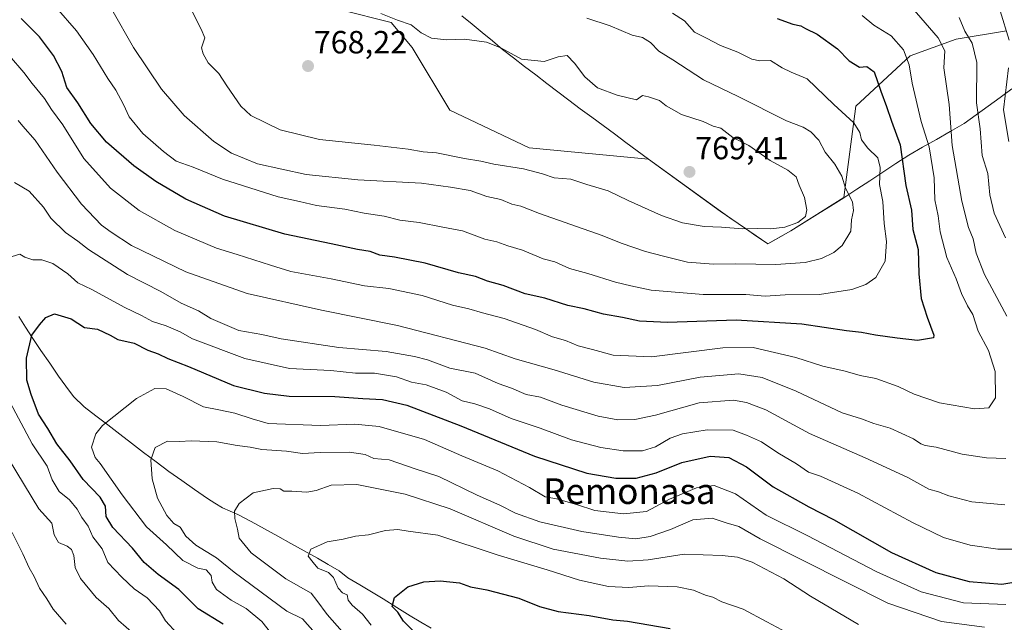
# Model space of a CAD drawing. Units: metres. Extents: x 648282 to 651743, y 4734652 to 4737040.
# Drawn here: x 650150 to 650457, y 4735158 to 4735346 of the extents above; entities that cross this region are included whole.
import ezdxf
from ezdxf.enums import TextEntityAlignment as Align

# ---------------------------------------------------------------- set-up
doc = ezdxf.new("R2010")
doc.units = ezdxf.units.M
doc.header["$MEASUREMENT"] = 0
for name, color, linetype, lineweight in [('Arbolado forestal CxS', 92, 'Continuous', 0), ('Carátula', 7, 'Continuous', 5), ('Corriente natural lineal', 142, 'Continuous', 13), ('Curva de nivel maestra', 36, 'Continuous', 30), ('Curva de nivel normal', 36, 'Continuous', 0), ('Entidad de ámbito territorial', 19, 'Continuous', 0), ('Entidad de ámbito territorial CxS', 92, 'Continuous', 0), ('Municipio', 9, 'Continuous', 13), ('Municipio CxS', 142, 'Continuous', 0), ('Punto de cota en terreno', 7, 'Continuous', 0), ('Rótulo de punto de cota en terreno', 19, 'Continuous', 0), ('Texto cartográfico', 19, 'Continuous', 0)]:
    doc.layers.add(name, color=color, linetype=linetype, lineweight=lineweight)
doc.styles.add('Arial', font='txt', dxfattribs={"height": 0.2})

# ---------------------------------------------------------------- blocks, each defined once
blk = doc.blocks.new('*U165')
at = {"layer": 'Curva de nivel normal', "color": 36, "linetype": 'Continuous', "lineweight": 0}
for points in [[(650199.29, 4735154.87, 730), (650195.58, 4735158.82, 730), (650193.68, 4735162, 730), (650189.86, 4735166.05, 730), (650185.85, 4735168.83, 730), (650181.94, 4735172.5, 730), (650177.59, 4735177, 730), (650175.9, 4735181.28, 730), (650172.92, 4735185.03, 730), (650171.48, 4735188.43, 730), (650169.5, 4735191.08, 730), (650168.06, 4735193.67, 730), (650165.7, 4735196.55, 730), (650162.41, 4735199.18, 730), (650160.29, 4735202.88, 730), (650158.74, 4735207.12, 730), (650154.02, 4735214.12, 730), (650146.36, 4735228.49, 730)], [(650147.8, 4735272.53, 730), (650150.18, 4735273.26, 730), (650151.75, 4735272.28, 730), (650154.26, 4735271.48, 730), (650157, 4735271.45, 730), (650160.46, 4735270.35, 730), (650165.1, 4735267.16, 730), (650168.25, 4735264.34, 730), (650172.59, 4735262.25, 730), (650182.71, 4735256.71, 730), (650188.12, 4735254.06, 730), (650191.5, 4735252.2, 730), (650195.8, 4735250.88, 730), (650200.15, 4735248.99, 730), (650204.05, 4735246.81, 730), (650220.32, 4735240.73, 730), (650234.22, 4735237.57, 730), (650247.17, 4735236.92, 730), (650254.81, 4735236.16, 730), (650260.75, 4735236.15, 730), (650267.62, 4735235, 730), (650272.29, 4735233.36, 730), (650276.84, 4735232.48, 730), (650283.13, 4735230.2, 730), (650288.06, 4735227.51, 730), (650292.03, 4735226.52, 730), (650296.68, 4735224.97, 730), (650303.42, 4735221.93, 730), (650312.4, 4735218.93, 730), (650322.22, 4735215.36, 730), (650331.35, 4735212.9, 730), (650338.32, 4735211.84, 730), (650344.34, 4735211.89, 730), (650348.38, 4735213.17, 730), (650352.96, 4735215.84, 730), (650356.83, 4735217.24, 730), (650364.45, 4735218.49, 730), (650372.6, 4735218.3, 730), (650376.73, 4735216.78, 730), (650381.41, 4735214.71, 730), (650386.58, 4735211.25, 730), (650392.31, 4735207.78, 730), (650396.08, 4735205.21, 730), (650399.85, 4735203.98, 730), (650411.51, 4735198.68, 730), (650428.48, 4735189.53, 730), (650438.23, 4735184.89, 730), (650446.53, 4735182.46, 730), (650455.16, 4735181.21, 730), (650467.27, 4735181.2, 730)], [(650458.59, 4735308.41, 730), (650456.91, 4735318.26, 730), (650458.48, 4735331.34, 730)], [(650458.63, 4735339.98, 730), (650455.86, 4735349.15, 730)]]:
    blk.add_polyline3d(points, dxfattribs=at)
blk = doc.blocks.new('*U166')
at = {"layer": 'Curva de nivel normal', "color": 36, "linetype": 'Continuous', "lineweight": 0}
blk.add_polyline3d([(650161.46, 4735350.17, 755), (650167.88, 4735342.91, 755), (650173.04, 4735335.54, 755), (650177.59, 4735328.08, 755), (650180.09, 4735324.45, 755), (650182.48, 4735319.98, 755), (650184.28, 4735316.11, 755), (650188.55, 4735310.91, 755), (650195.01, 4735305.32, 755), (650198.88, 4735302.23, 755), (650204.2, 4735300.44, 755), (650213.35, 4735296.61, 755), (650230.78, 4735291.18, 755), (650237.37, 4735289.63, 755), (650242.7, 4735288.48, 755), (650251.48, 4735287.25, 755), (650257.58, 4735286.06, 755), (650263.77, 4735285.15, 755), (650268.62, 4735283.89, 755), (650274.68, 4735283.08, 755), (650282.07, 4735281.68, 755), (650288.16, 4735280.49, 755), (650295.22, 4735277.92, 755), (650298.88, 4735277.12, 755), (650302.35, 4735275.88, 755), (650306.96, 4735274.52, 755), (650313.33, 4735271.84, 755), (650317.02, 4735270.81, 755), (650321.55, 4735268.78, 755), (650327.32, 4735267.22, 755), (650335.94, 4735264.5, 755), (650340.71, 4735263.34, 755), (650347.02, 4735262.05, 755), (650363.27, 4735260.62, 755), (650376.57, 4735260.65, 755), (650382.57, 4735260.16, 755), (650388.81, 4735260.55, 755), (650399.58, 4735260.68, 755), (650409.66, 4735262.21, 755), (650414.02, 4735263.8, 755), (650417.07, 4735265.98, 755), (650419.98, 4735271.04, 755), (650420.43, 4735277.21, 755), (650419.68, 4735282.8, 755), (650419.23, 4735289.68, 755), (650418.26, 4735294.97, 755), (650418.49, 4735300.33, 755), (650417.71, 4735303.32, 755), (650414.61, 4735306.32, 755), (650412.59, 4735308.94, 755), (650412.12, 4735311.23, 755), (650410.21, 4735314.27, 755), (650404.05, 4735319.95, 755), (650395.71, 4735327.9, 755), (650390.68, 4735330, 755), (650387.85, 4735331.33, 755), (650384.29, 4735333.69, 755), (650380.88, 4735333.56, 755), (650378.42, 4735334.11, 755), (650374.06, 4735336.31, 755), (650368.61, 4735338.33, 755), (650364.28, 4735340.62, 755), (650360.52, 4735342.52, 755), (650357.43, 4735346.01, 755), (650353.65, 4735348.42, 755)], dxfattribs=at)
blk = doc.blocks.new('*U169')
at = {"layer": 'Curva de nivel normal', "color": 36, "linetype": 'Continuous', "lineweight": 0}
blk.add_polyline3d([(650457.62, 4735163.97, 720), (650444.38, 4735164.51, 720), (650431.28, 4735167.88, 720), (650417.22, 4735174.2, 720), (650395.86, 4735185.33, 720), (650382.88, 4735191.81, 720), (650373.33, 4735198.44, 720), (650366.65, 4735201.1, 720), (650361.13, 4735200.3, 720), (650352.78, 4735196.76, 720), (650345.58, 4735193, 720), (650338.46, 4735192.26, 720), (650329.45, 4735193.3, 720), (650323.71, 4735195.18, 720), (650317.5, 4735196.95, 720), (650313.98, 4735197.57, 720), (650309.09, 4735200.45, 720), (650299.2, 4735205.6, 720), (650287.96, 4735210.34, 720), (650276.39, 4735215.38, 720), (650262.2, 4735219.43, 720), (650254.66, 4735220.2, 720), (650243.97, 4735219.75, 720), (650227.6, 4735220.44, 720), (650222.61, 4735221.91, 720), (650217.2, 4735223.65, 720), (650212.27, 4735224.72, 720), (650207.46, 4735225.64, 720), (650201.13, 4735228.83, 720), (650195.83, 4735231.26, 720), (650192.3, 4735231.31, 720), (650186.56, 4735228.18, 720), (650175.96, 4735219.76, 720), (650173.86, 4735217.15, 720), (650172.56, 4735213.07, 720), (650173.64, 4735209.8, 720), (650175.18, 4735207.95, 720), (650182.12, 4735198.21, 720), (650189.69, 4735188.18, 720), (650195.94, 4735182.6, 720), (650201.03, 4735177.69, 720), (650205.64, 4735175.31, 720), (650208.28, 4735174.74, 720), (650209.86, 4735173.03, 720), (650210.16, 4735170.89, 720), (650211.52, 4735168.65, 720), (650216.05, 4735165.25, 720), (650220.72, 4735162.68, 720), (650225.62, 4735158.65, 720), (650228.36, 4735155.2, 720)], dxfattribs=at)
blk = doc.blocks.new('*U176')
at = {"layer": 'Curva de nivel normal', "color": 36, "linetype": 'Continuous', "lineweight": 0}
blk.add_polyline3d([(650146.99, 4735335.11, 745), (650151.45, 4735329.88, 745), (650154, 4735326.44, 745), (650157.88, 4735321.81, 745), (650160.06, 4735318.36, 745), (650163.61, 4735313.55, 745), (650170.16, 4735303.13, 745), (650178.41, 4735293.84, 745), (650187.41, 4735286.91, 745), (650198.56, 4735280.63, 745), (650211.54, 4735275.09, 745), (650217.98, 4735273.14, 745), (650228.38, 4735269.77, 745), (650234.64, 4735267.85, 745), (650247.29, 4735265.56, 745), (650257.62, 4735263.38, 745), (650265.22, 4735262.56, 745), (650275.61, 4735260.36, 745), (650285.04, 4735257.35, 745), (650290.21, 4735256.15, 745), (650294.47, 4735254.9, 745), (650301.25, 4735253.2, 745), (650310.96, 4735249.79, 745), (650316.29, 4735247.5, 745), (650320.29, 4735246.27, 745), (650324.28, 4735244.64, 745), (650328.7, 4735243.55, 745), (650335.14, 4735241.71, 745), (650347.11, 4735241.22, 745), (650369.34, 4735244.06, 745), (650378.88, 4735244.1, 745), (650392.17, 4735241.05, 745), (650400.56, 4735238.3, 745), (650407.51, 4735236.79, 745), (650412.26, 4735235.37, 745), (650417.07, 4735234.42, 745), (650424.11, 4735231.98, 745), (650429, 4735229.59, 745), (650436.92, 4735226.83, 745), (650447.85, 4735224.96, 745), (650452.38, 4735225.31, 745), (650454.46, 4735228.46, 745), (650454.34, 4735236.65, 745), (650452.23, 4735243.18, 745), (650449.04, 4735249.27, 745), (650447.3, 4735254.38, 745), (650445.71, 4735257.11, 745), (650443.77, 4735260.99, 745), (650442.12, 4735265.5, 745), (650439.2, 4735272.17, 745), (650437.2, 4735280.17, 745), (650436.48, 4735285.2, 745), (650435.46, 4735290.17, 745), (650435.29, 4735297.11, 745), (650433.75, 4735306.69, 745), (650431.18, 4735314.67, 745), (650428.43, 4735326.64, 745), (650427.49, 4735332.32, 745), (650425.74, 4735337.04, 745), (650421.88, 4735341.36, 745), (650416.51, 4735344.71, 745), (650412.88, 4735347.66, 745)], dxfattribs=at)
blk = doc.blocks.new('*U177')
at = {"layer": 'Curva de nivel normal', "color": 36, "linetype": 'Continuous', "lineweight": 0}
for points in [[(650164.6, 4735157.86, 740), (650160.62, 4735162.51, 740), (650158.65, 4735165.76, 740), (650156.32, 4735169.02, 740), (650154.7, 4735172.7, 740), (650153.1, 4735175.4, 740), (650151.16, 4735179.74, 740), (650147.83, 4735186.43, 740)], [(650149.7, 4735314.99, 740), (650151.12, 4735313.13, 740), (650154.94, 4735308.81, 740), (650161.84, 4735298.8, 740), (650169.43, 4735288.86, 740), (650175.64, 4735282.33, 740), (650178.66, 4735280.12, 740), (650184.96, 4735275.98, 740), (650201.94, 4735267.7, 740), (650221.09, 4735260.94, 740), (650244.24, 4735255.74, 740), (650267.96, 4735251.01, 740), (650295.29, 4735243.89, 740), (650304.68, 4735240.6, 740), (650316.8, 4735237.14, 740), (650329.21, 4735233.36, 740), (650338.58, 4735231.63, 740), (650348.98, 4735232.25, 740), (650362.28, 4735234.84, 740), (650374.42, 4735235.86, 740), (650381.66, 4735234.77, 740), (650392.28, 4735230.52, 740), (650406.63, 4735223.78, 740), (650412.65, 4735221.89, 740), (650416.51, 4735220.44, 740), (650421.59, 4735218.91, 740), (650428.85, 4735215.64, 740), (650431.17, 4735214.02, 740), (650432.49, 4735213.51, 740), (650435.89, 4735212.98, 740), (650444.01, 4735210.89, 740), (650451.6, 4735209.72, 740), (650457.6, 4735209.47, 740)], [(650457.92, 4735253.85, 740), (650451.02, 4735266.89, 740), (650448.4, 4735273.51, 740), (650447.45, 4735278, 740), (650446.01, 4735281.61, 740), (650443.88, 4735289.73, 740), (650440.94, 4735307.1, 740), (650439.98, 4735319.89, 740), (650438.28, 4735331.43, 740), (650438.56, 4735336.73, 740), (650436.55, 4735340.72, 740), (650428.38, 4735350.05, 740)]]:
    blk.add_polyline3d(points, dxfattribs=at)
blk = doc.blocks.new('*U178')
at = {"layer": 'Curva de nivel normal', "color": 36, "linetype": 'Continuous', "lineweight": 0}
blk.add_polyline3d([(650203.84, 4735349.13, 765), (650206.72, 4735343.48, 765), (650207.86, 4735340.73, 765), (650206.85, 4735337.58, 765), (650207.37, 4735335.79, 765), (650208.93, 4735332.99, 765), (650212.24, 4735329.66, 765), (650214.69, 4735325.79, 765), (650219.14, 4735319.46, 765), (650222.26, 4735316.55, 765), (650231.36, 4735312.06, 765), (650243.64, 4735308.98, 765), (650260.7, 4735307.23, 765), (650271.28, 4735306.02, 765), (650275.92, 4735305.18, 765), (650280.11, 4735304.88, 765), (650288.8, 4735303.11, 765), (650293.9, 4735302.25, 765), (650297.96, 4735301.35, 765), (650307.18, 4735299.92, 765), (650313.17, 4735298.36, 765), (650316.84, 4735297.07, 765), (650321.96, 4735296.66, 765), (650326.95, 4735295, 765), (650333.63, 4735292.97, 765), (650339.88, 4735289.96, 765), (650350.31, 4735285.33, 765), (650356.86, 4735283.06, 765), (650363.61, 4735281.87, 765), (650368.92, 4735281.66, 765), (650375.51, 4735281.16, 765), (650380.25, 4735281.3, 765), (650384.36, 4735281.13, 765), (650388.76, 4735281.71, 765), (650392.79, 4735283.14, 765), (650395.19, 4735284.97, 765), (650395.62, 4735287.04, 765), (650394.87, 4735290.97, 765), (650393.2, 4735294.78, 765), (650392.28, 4735297.36, 765), (650389.67, 4735299.5, 765), (650384.1, 4735302.44, 765), (650377.54, 4735307.12, 765), (650372.48, 4735309.62, 765), (650368.81, 4735312.55, 765), (650366.33, 4735313.16, 765), (650363.21, 4735314.66, 765), (650356.46, 4735316.84, 765), (650351.68, 4735319.49, 765), (650349.62, 4735321.18, 765), (650346.23, 4735322.38, 765), (650344.38, 4735322.79, 765), (650342.48, 4735321.42, 765), (650336.4, 4735322.83, 765), (650330.28, 4735325.1, 765), (650326.33, 4735328.54, 765), (650323.12, 4735332.85, 765), (650320.8, 4735335.25, 765), (650318.08, 4735334.84, 765), (650313.66, 4735333.38, 765), (650306.62, 4735334.04, 765), (650300.14, 4735337.58, 765), (650295.72, 4735339.42, 765), (650288.82, 4735340.28, 765), (650283.17, 4735340.09, 765), (650278.59, 4735340.62, 765), (650275.3, 4735342.3, 765), (650272.21, 4735344.77, 765), (650267.95, 4735346.24, 765), (650262.79, 4735348.35, 765)], dxfattribs=at)
blk = doc.blocks.new('*U180')
at = {"layer": 'Curva de nivel normal', "color": 36, "linetype": 'Continuous', "lineweight": 0}
for points in [[(650185.77, 4735154.84, 735), (650180.94, 4735158.94, 735), (650177.97, 4735162.74, 735), (650173.95, 4735166.16, 735), (650169.09, 4735172.1, 735), (650167.46, 4735175.53, 735), (650167.02, 4735179.28, 735), (650166.34, 4735181.11, 735), (650164.93, 4735182.11, 735), (650162.24, 4735183.29, 735), (650160.87, 4735185.71, 735), (650160.2, 4735189.3, 735), (650156.13, 4735193.76, 735), (650146.89, 4735209.07, 735)], [(650148.49, 4735295.59, 735), (650153.11, 4735292.87, 735), (650157.55, 4735287.86, 735), (650159.84, 4735284.47, 735), (650164.39, 4735280.03, 735), (650168.29, 4735277.31, 735), (650171.6, 4735274.73, 735), (650183.79, 4735266.9, 735), (650194.12, 4735261.56, 735), (650200.5, 4735257.94, 735), (650205.92, 4735255.59, 735), (650209.78, 4735253.22, 735), (650218.49, 4735249.48, 735), (650225.59, 4735248.18, 735), (650231.67, 4735246.83, 735), (650249.65, 4735244.08, 735), (650264.4, 4735242.84, 735), (650273.2, 4735241.28, 735), (650277.27, 4735240.29, 735), (650284.23, 4735237.65, 735), (650292.11, 4735236.07, 735), (650299.38, 4735232.92, 735), (650303.47, 4735231.44, 735), (650308.03, 4735229.48, 735), (650312.54, 4735228.66, 735), (650319.14, 4735226.1, 735), (650330.49, 4735222.72, 735), (650336.61, 4735221.61, 735), (650341.95, 4735221.64, 735), (650348.38, 4735223.06, 735), (650362.02, 4735226.83, 735), (650372.72, 4735227.73, 735), (650376.78, 4735226.93, 735), (650382.83, 4735224.71, 735), (650396.38, 4735217.32, 735), (650413.81, 4735209.72, 735), (650427.03, 4735203.53, 735), (650433.66, 4735199.96, 735), (650436.61, 4735199.11, 735), (650439.9, 4735197.83, 735), (650447.06, 4735196.02, 735), (650457.27, 4735195.09, 735)], [(650457.5, 4735278.32, 735), (650454, 4735286.06, 735), (650452.68, 4735291.73, 735), (650452.06, 4735298.39, 735), (650450.28, 4735304.06, 735), (650449.65, 4735312.33, 735), (650448.45, 4735320.49, 735), (650448.55, 4735333, 735), (650447.13, 4735339.08, 735), (650444.84, 4735342.78, 735), (650443.07, 4735347.1, 735)]]:
    blk.add_polyline3d(points, dxfattribs=at)
blk = doc.blocks.new('*U190')
at = {"layer": 'Curva de nivel normal', "color": 36, "linetype": 'Continuous', "lineweight": 0}
blk.add_polyline3d([(650259.76, 4735157.45, 705), (650256.98, 4735160.9, 705), (650253.77, 4735163.73, 705), (650252.56, 4735165.34, 705), (650252.2, 4735166.98, 705), (650250.78, 4735167.56, 705), (650249.48, 4735169.01, 705), (650247.97, 4735172.42, 705), (650246.41, 4735173.94, 705), (650243.11, 4735175.29, 705), (650241.64, 4735177.09, 705), (650240.12, 4735179.07, 705), (650240.96, 4735181.21, 705), (650246.06, 4735183.46, 705), (650251.03, 4735184.28, 705), (650254.85, 4735185.3, 705), (650258.91, 4735185.69, 705), (650264.22, 4735187.08, 705), (650268.02, 4735187.35, 705), (650271.28, 4735186.79, 705), (650280.52, 4735185.55, 705), (650299.02, 4735179.46, 705), (650314.65, 4735174.77, 705), (650324.74, 4735171.52, 705), (650333.72, 4735169.51, 705), (650340.11, 4735169.2, 705), (650346.21, 4735169.72, 705), (650355.1, 4735169.41, 705), (650360.28, 4735168.38, 705), (650363.95, 4735166.87, 705), (650366.25, 4735166.26, 705), (650369.11, 4735164.82, 705), (650375.69, 4735162.48, 705), (650383.06, 4735158.53, 705), (650397.15, 4735151, 705)], dxfattribs=at)
blk = doc.blocks.new('*U191')
at = {"layer": 'Curva de nivel normal', "color": 36, "linetype": 'Continuous', "lineweight": 0}
blk.add_polyline3d([(650178.89, 4735349.54, 760), (650185.67, 4735337.75, 760), (650194.34, 4735324.77, 760), (650201.44, 4735316.53, 760), (650210.67, 4735308.35, 760), (650216.22, 4735304.72, 760), (650224.29, 4735301.42, 760), (650239.51, 4735298.1, 760), (650255.59, 4735296.46, 760), (650275.46, 4735295.38, 760), (650284.44, 4735294.13, 760), (650290.57, 4735293.15, 760), (650295.83, 4735291.21, 760), (650300.14, 4735290.32, 760), (650303.55, 4735288.84, 760), (650306.42, 4735288.2, 760), (650312.26, 4735285.95, 760), (650331.71, 4735279.06, 760), (650337.64, 4735276.67, 760), (650345.31, 4735274.04, 760), (650350.86, 4735272.6, 760), (650358.42, 4735270.78, 760), (650366.5, 4735270.17, 760), (650373.46, 4735270.24, 760), (650385.88, 4735269.99, 760), (650395.07, 4735270.63, 760), (650400.2, 4735271.9, 760), (650403.95, 4735273.72, 760), (650406.58, 4735275.98, 760), (650409.27, 4735280.43, 760), (650409.51, 4735283.94, 760), (650410.18, 4735286.88, 760), (650409.83, 4735289.59, 760), (650407.68, 4735293.79, 760), (650406.47, 4735297.59, 760), (650404.29, 4735301.3, 760), (650401.27, 4735305.1, 760), (650399.27, 4735308.81, 760), (650396.82, 4735311.4, 760), (650394.4, 4735312.85, 760), (650389.25, 4735314.8, 760), (650374.21, 4735322.4, 760), (650363.38, 4735327.6, 760), (650353.81, 4735333.92, 760), (650349.46, 4735336.58, 760), (650346.84, 4735339.29, 760), (650344.36, 4735340.8, 760), (650341.14, 4735341.55, 760), (650334.24, 4735344.44, 760), (650326.95, 4735346.88, 760)], dxfattribs=at)
blk = doc.blocks.new('*U192')
at = {"layer": 'Curva de nivel normal', "color": 36, "linetype": 'Continuous', "lineweight": 0}
blk.add_polyline3d([(650450.95, 4735156.91, 715), (650437.6, 4735158.69, 715), (650420.84, 4735164.32, 715), (650381.05, 4735184.45, 715), (650374.35, 4735188.24, 715), (650370.4, 4735189.46, 715), (650366.1, 4735190.9, 715), (650360.01, 4735190.34, 715), (650353.09, 4735187.35, 715), (650346.74, 4735185.16, 715), (650342.28, 4735184.44, 715), (650336.86, 4735184.92, 715), (650325.38, 4735186.77, 715), (650312.35, 4735189.71, 715), (650304.73, 4735192.48, 715), (650299.9, 4735194.92, 715), (650292.78, 4735198.06, 715), (650280.88, 4735203.84, 715), (650273.44, 4735206.29, 715), (650265.3, 4735209.1, 715), (650260.61, 4735209.54, 715), (650257.83, 4735210.7, 715), (650252.98, 4735211.46, 715), (650243.86, 4735211.33, 715), (650238.35, 4735211.02, 715), (650233.29, 4735211.82, 715), (650225.64, 4735212.27, 715), (650222.02, 4735213.01, 715), (650217.96, 4735213.57, 715), (650211.59, 4735214.74, 715), (650203.65, 4735215.01, 715), (650199.98, 4735214.82, 715), (650196.21, 4735214.95, 715), (650192.36, 4735212.9, 715), (650191.05, 4735209.09, 715), (650191.42, 4735203.16, 715), (650193.09, 4735197.07, 715), (650196, 4735191.71, 715), (650198.18, 4735189.2, 715), (650200.2, 4735188.03, 715), (650201.96, 4735185.27, 715), (650205.03, 4735182.44, 715), (650211.5, 4735178.52, 715), (650217.06, 4735174.01, 715), (650233.46, 4735161.9, 715), (650238.27, 4735159.43, 715), (650242.28, 4735155.05, 715)], dxfattribs=at)
blk = doc.blocks.new('*U196')
at = {"layer": 'Curva de nivel normal', "color": 36, "linetype": 'Continuous', "lineweight": 0}
blk.add_polyline3d([(650254.66, 4735151.07, 710), (650246, 4735160.78, 710), (650242.82, 4735165.15, 710), (650240.99, 4735167.44, 710), (650233.16, 4735171.94, 710), (650222.28, 4735180.06, 710), (650218.53, 4735184.64, 710), (650218.06, 4735187.4, 710), (650217.18, 4735190.74, 710), (650217.15, 4735193.07, 710), (650218.52, 4735195.45, 710), (650222.9, 4735198.79, 710), (650229.14, 4735200.12, 710), (650231.34, 4735199.99, 710), (650232.47, 4735199.32, 710), (650234.96, 4735199.3, 710), (650239.62, 4735198.95, 710), (650242.62, 4735199.53, 710), (650247.29, 4735201.17, 710), (650255.29, 4735201.38, 710), (650270.38, 4735198.36, 710), (650284.36, 4735193.81, 710), (650304.19, 4735185.31, 710), (650316.45, 4735181.24, 710), (650331.27, 4735178.45, 710), (650339.81, 4735177.49, 710), (650346.14, 4735177.86, 710), (650357.33, 4735179.63, 710), (650369.2, 4735179.28, 710), (650374.01, 4735178.7, 710), (650378.49, 4735177.19, 710), (650388.38, 4735171.95, 710), (650396.76, 4735166.52, 710), (650411.7, 4735157.74, 710)], dxfattribs=at)
blk = doc.blocks.new('*U204')
at = {"layer": 'Curva de nivel maestra', "color": 36, "linetype": 'Continuous', "lineweight": 30}
blk.add_polyline3d([(650386.29, 4735346.74, 750), (650391.21, 4735344.98, 750), (650393.75, 4735344.53, 750), (650395.2, 4735343.64, 750), (650398.76, 4735341.87, 750), (650405.16, 4735337.27, 750), (650408.8, 4735333.58, 750), (650411.98, 4735331.58, 750), (650414.33, 4735331.76, 750), (650416.56, 4735330.17, 750), (650418.65, 4735324.1, 750), (650420.44, 4735319.36, 750), (650421.93, 4735314.78, 750), (650424.73, 4735307.39, 750), (650426.48, 4735294.71, 750), (650428.19, 4735287.02, 750), (650428.63, 4735280.93, 750), (650430.25, 4735274.69, 750), (650430.51, 4735267.06, 750), (650431.22, 4735259.39, 750), (650433.05, 4735253.64, 750), (650435.21, 4735247.99, 750), (650435.03, 4735247.16, 750), (650430.04, 4735246.28, 750), (650423.72, 4735247.02, 750), (650416.95, 4735247.93, 750), (650412.58, 4735248.78, 750), (650407.92, 4735249.35, 750), (650393.98, 4735251.43, 750), (650373.58, 4735252.69, 750), (650352.18, 4735251.96, 750), (650343.42, 4735252.29, 750), (650338.13, 4735253.46, 750), (650332.18, 4735254.51, 750), (650326.17, 4735256.14, 750), (650321.09, 4735257.2, 750), (650313.89, 4735259.54, 750), (650307.79, 4735260.9, 750), (650300.9, 4735263.46, 750), (650296.04, 4735264.86, 750), (650292.23, 4735266.23, 750), (650286.96, 4735267.4, 750), (650276.55, 4735270.42, 750), (650266.99, 4735272.31, 750), (650262.42, 4735272.92, 750), (650259.44, 4735274.04, 750), (650255.5, 4735274.72, 750), (650247.24, 4735276.5, 750), (650232.77, 4735279.44, 750), (650214.01, 4735285.12, 750), (650201.94, 4735290.37, 750), (650192.63, 4735295.9, 750), (650185.7, 4735300.84, 750), (650177.22, 4735308.22, 750), (650172.28, 4735313.97, 750), (650168.3, 4735320.48, 750), (650164.85, 4735325.27, 750), (650163.27, 4735330.24, 750), (650160.69, 4735335.27, 750), (650156.33, 4735341.06, 750), (650150.56, 4735346.82, 750)], dxfattribs=at)
blk = doc.blocks.new('*U207')
at = {"layer": 'Curva de nivel maestra', "color": 36, "linetype": 'Continuous', "lineweight": 30}
blk.add_polyline3d([(650213.62, 4735157.84, 725), (650205.82, 4735162.6, 725), (650199.71, 4735168.65, 725), (650193.35, 4735173.29, 725), (650188.9, 4735177.06, 725), (650185.29, 4735181.5, 725), (650179.13, 4735188.01, 725), (650177.11, 4735191.4, 725), (650176.89, 4735194.65, 725), (650175.24, 4735197.38, 725), (650169.9, 4735202.96, 725), (650165.86, 4735208.8, 725), (650161.73, 4735214.05, 725), (650158.86, 4735218.82, 725), (650155.98, 4735223.3, 725), (650153.71, 4735229.51, 725), (650152.31, 4735233.89, 725), (650152.28, 4735240.84, 725), (650153.89, 4735248, 725), (650156.32, 4735251.16, 725), (650158.33, 4735253.48, 725), (650161.02, 4735254.64, 725), (650166.18, 4735253.06, 725), (650170.35, 4735250.38, 725), (650174.42, 4735249.85, 725), (650178.36, 4735248.02, 725), (650180.78, 4735246.66, 725), (650185.88, 4735245.44, 725), (650190.11, 4735243.32, 725), (650193.36, 4735242.12, 725), (650196.3, 4735240.72, 725), (650202.8, 4735238.22, 725), (650216.83, 4735232.23, 725), (650226.47, 4735229.9, 725), (650234.18, 4735228.96, 725), (650248.39, 4735228.82, 725), (650257.12, 4735228.23, 725), (650263.28, 4735227.95, 725), (650270.9, 4735226.16, 725), (650287.73, 4735219.73, 725), (650310.61, 4735210.18, 725), (650326.95, 4735204.91, 725), (650335.99, 4735203.32, 725), (650342.37, 4735203.41, 725), (650348.64, 4735204.99, 725), (650356.61, 4735208.21, 725), (650365.45, 4735210.2, 725), (650371.29, 4735209.78, 725), (650376.72, 4735206.92, 725), (650385.03, 4735200.62, 725), (650396.22, 4735194.37, 725), (650403.88, 4735190.44, 725), (650422.02, 4735180.14, 725), (650435.84, 4735173.88, 725), (650446.24, 4735171.1, 725), (650456.4, 4735170.32, 725), (650475.42, 4735173.46, 725)], dxfattribs=at)
blk = doc.blocks.new('*U208')
at = {"layer": 'Curva de nivel maestra', "color": 36, "linetype": 'Continuous', "lineweight": 30}
blk.add_polyline3d([(650274.07, 4735154.47, 700), (650269.83, 4735158.78, 700), (650268, 4735161.52, 700), (650266.26, 4735163.34, 700), (650267, 4735166.17, 700), (650271.16, 4735169.46, 700), (650276.17, 4735171.04, 700), (650281.24, 4735171.38, 700), (650287.29, 4735170.74, 700), (650290.67, 4735169.45, 700), (650295.75, 4735168.53, 700), (650305.82, 4735165.92, 700), (650312.19, 4735163.28, 700), (650318.02, 4735161.73, 700), (650327.68, 4735160.56, 700), (650335.13, 4735159.2, 700), (650339.64, 4735158.77, 700), (650352.99, 4735156.45, 700)], dxfattribs=at)
blk = doc.blocks.new('5PATER')
at = {"layer": 'Carátula', "linetype": 'Continuous', "lineweight": 5}
h = blk.add_hatch(color=250, dxfattribs=at)
edge = h.paths.add_edge_path()
edge.add_ellipse((0, 0.01), major_axis=(-1.33, -1.34), ratio=0.999422, start_angle=0, end_angle=360)

msp = doc.modelspace()

# ---------------------------------------------------------------- linework, layer by layer
at = {"layer": 'Arbolado forestal CxS', "color": 92, "linetype": 'Continuous', "lineweight": 0}
for points in [[(650250.3, 4735349.48, 765.68), (650265.96, 4735345.57, 765.95), (650272.48, 4735337.74, 766.69), (650284.23, 4735318.16, 767.73), (650309.02, 4735306.42, 766.21), (650346.21, 4735302.91, 769.14), (650368.59, 4735286.65, 765.66), (650383.37, 4735276.49, 761.54), (650390.54, 4735280.55, 762.78), (650407.13, 4735290.88, 760.08), (650410.81, 4735319.46, 753.54), (650427.78, 4735335.12, 743.76), (650442.13, 4735340.34, 736.46), (650457.8, 4735342.95, 729.46)], [(650457.8, 4735342.95, 729.46), (650442.13, 4735340.34, 736.46), (650427.78, 4735335.12, 743.76), (650410.81, 4735319.46, 753.54), (650407.13, 4735290.88, 760.08), (650390.54, 4735280.55, 762.78), (650383.37, 4735276.49, 761.54), (650383.37, 4735276.49, 761.54), (650368.59, 4735286.65, 765.66), (650346.21, 4735302.91, 769.14), (650309.02, 4735306.42, 766.21), (650284.23, 4735318.16, 767.73), (650272.48, 4735337.74, 766.69), (650265.96, 4735345.57, 765.95), (650250.3, 4735349.48, 765.68)], [(650250.3, 4735349.48, 765.68), (650265.96, 4735345.57, 765.95), (650272.48, 4735337.74, 766.69), (650284.23, 4735318.16, 767.73), (650309.02, 4735306.42, 766.21), (650346.21, 4735302.91, 769.14), (650368.59, 4735286.65, 765.66), (650383.37, 4735276.49, 761.54), (650390.54, 4735280.55, 762.78), (650407.13, 4735290.88, 760.08), (650410.81, 4735319.46, 753.54), (650427.78, 4735335.12, 743.76), (650442.13, 4735340.34, 736.46), (650457.8, 4735342.95, 729.46)], [(650250.3, 4735349.48, 765.68), (650265.96, 4735345.57, 765.95), (650272.48, 4735337.74, 766.69), (650284.23, 4735318.16, 767.73), (650309.02, 4735306.42, 766.21), (650346.21, 4735302.91, 769.14), (650368.59, 4735286.65, 765.66), (650383.37, 4735276.49, 761.54), (650390.54, 4735280.55, 762.78), (650407.13, 4735290.88, 760.08), (650410.81, 4735319.46, 753.54), (650427.78, 4735335.12, 743.76), (650442.13, 4735340.34, 736.46), (650457.8, 4735342.95, 729.46)]]:
    msp.add_polyline3d(points, dxfattribs=at)
at = {"layer": 'Corriente natural lineal', "color": 142, "linetype": 'Continuous', "lineweight": 13}
msp.add_polyline3d([(650149.83, 4735253.75, 726.09), (650151.93, 4735250.5, 725.46), (650154.03, 4735247.25, 724.83), (650156.76, 4735243.23, 723.86), (650159.5, 4735239.22, 723.11), (650162.23, 4735235.2, 722.49), (650164.56, 4735232.04, 722.07), (650166.88, 4735228.88, 721.61), (650170.21, 4735225.66, 721.31), (650173.92, 4735222.8, 720.72), (650177.62, 4735219.95, 718.88), (650181.33, 4735217.09, 717.37), (650185.03, 4735214.24, 716.41), (650188.74, 4735211.38, 715.51), (650192.69, 4735208.42, 714.44), (650196.63, 4735205.45, 713.72), (650200.65, 4735202.64, 713.08), (650204.68, 4735199.84, 712.92), (650208.7, 4735197.03, 712.55), (650211.02, 4735195.56, 711.96), (650213.34, 4735194.09, 711.11), (650215.77, 4735193.08, 710.23), (650218.2, 4735192.06, 709.68), (650222.33, 4735189.79, 708.39), (650226.46, 4735187.51, 707.55), (650230.59, 4735185.24, 707.02), (650234.72, 4735182.96, 706.4), (650238.85, 4735180.69, 705.48), (650242.98, 4735178.41, 704.39), (650246.35, 4735176.43, 704.43), (650249.71, 4735174.45, 704.37), (650252.48, 4735172.3, 703.84), (650256.15, 4735170.09, 702.85), (650259.82, 4735167.89, 701.86), (650263.49, 4735165.68, 701.18), (650267.7, 4735163.02, 699.41), (650271.9, 4735160.36, 699.03), (650275.17, 4735158.47, 698.25), (650278.44, 4735156.57, 697.69)], dxfattribs=at)
at = {"layer": 'Entidad de ámbito territorial', "color": 19, "linetype": 'Continuous', "lineweight": 0}
msp.add_polyline3d([(650459.55, 4735324.8, 728.51), (650455.82, 4735322.1, 730.63), (650452.08, 4735319.39, 732.65), (650448.35, 4735316.69, 735.01), (650444.62, 4735313.99, 737.47), (650440.31, 4735311.53, 739.87), (650436, 4735309.07, 742.57), (650431.69, 4735306.61, 745.96), (650427.38, 4735304.15, 749.01), (650423.34, 4735301.49, 751.98), (650419.29, 4735298.83, 754.32), (650415.25, 4735296.16, 756.48), (650411.2, 4735293.5, 758.31), (650407.16, 4735290.84, 760.45), (650403.01, 4735288.26, 762.53), (650398.87, 4735285.68, 763.89), (650394.72, 4735283.09, 764.52), (650390.57, 4735280.51, 764.28), (650386.99, 4735278.47, 763.81), (650383.4, 4735276.44, 762.75), (650379.71, 4735278.98, 763.77), (650376.01, 4735281.53, 764.78), (650372.32, 4735284.07, 765.91), (650368.62, 4735286.61, 766.85), (650364.89, 4735289.32, 767.66), (650361.16, 4735292.03, 768.36), (650357.43, 4735294.73, 768.72), (650353.7, 4735297.44, 769.04), (650349.97, 4735300.15, 769.01), (650346.24, 4735302.86, 768.75), (650342.69, 4735305.49, 768.02), (650339.14, 4735308.11, 767.48), (650335.59, 4735310.74, 767.07), (650332.05, 4735313.36, 766.85), (650328.5, 4735315.99, 766.69), (650324.95, 4735318.61, 766.55), (650321.4, 4735321.24, 766.35), (650317.95, 4735323.89, 766.23), (650314.49, 4735326.54, 766.14), (650311.04, 4735329.19, 765.92), (650307.59, 4735331.84, 765.36), (650304.13, 4735334.49, 765.16), (650300.68, 4735337.14, 764.95), (650297.52, 4735339.76, 764.77), (650294.36, 4735342.38, 764.28), (650291.19, 4735345.01, 763.65), (650288.03, 4735347.63, 762.61)], dxfattribs=at)
at = {"layer": 'Entidad de ámbito territorial CxS', "color": 92, "linetype": 'Continuous', "lineweight": 0}
msp.add_polyline3d([(650288.03, 4735347.63, 762.61), (650291.19, 4735345.01, 763.65), (650294.36, 4735342.38, 764.28), (650297.52, 4735339.76, 764.77), (650300.68, 4735337.14, 764.95), (650304.13, 4735334.49, 765.16), (650307.59, 4735331.84, 765.36), (650311.04, 4735329.19, 765.92), (650314.49, 4735326.54, 766.14), (650317.95, 4735323.89, 766.23), (650321.4, 4735321.24, 766.35), (650324.95, 4735318.61, 766.55), (650328.5, 4735315.99, 766.69), (650332.05, 4735313.36, 766.85), (650335.59, 4735310.74, 767.07), (650339.14, 4735308.11, 767.48), (650342.69, 4735305.49, 768.02), (650346.24, 4735302.86, 768.75), (650349.97, 4735300.15, 769.01), (650353.7, 4735297.44, 769.04), (650357.43, 4735294.73, 768.72), (650361.16, 4735292.03, 768.36), (650364.89, 4735289.32, 767.66), (650368.62, 4735286.61, 766.85), (650372.32, 4735284.07, 765.91), (650376.01, 4735281.53, 764.78), (650379.71, 4735278.98, 763.77), (650383.4, 4735276.44, 762.75), (650386.99, 4735278.47, 763.81), (650390.57, 4735280.51, 764.28), (650394.72, 4735283.09, 764.52), (650398.87, 4735285.68, 763.89), (650403.01, 4735288.26, 762.53), (650407.16, 4735290.84, 760.45), (650411.2, 4735293.5, 758.31), (650415.25, 4735296.16, 756.48), (650419.29, 4735298.83, 754.32), (650423.34, 4735301.49, 751.98), (650427.38, 4735304.15, 749.01), (650431.69, 4735306.61, 745.96), (650436, 4735309.07, 742.57), (650440.31, 4735311.53, 739.87), (650444.62, 4735313.99, 737.47), (650448.35, 4735316.69, 735.01), (650452.08, 4735319.39, 732.65), (650455.82, 4735322.1, 730.63), (650459.55, 4735324.8, 728.51)], dxfattribs=at)
at = {"layer": 'Municipio', "color": 9, "linetype": 'Continuous', "lineweight": 13}
msp.add_polyline3d([(650459.55, 4735324.8, 728.51), (650455.82, 4735322.1, 730.63), (650452.08, 4735319.39, 732.65), (650448.35, 4735316.69, 735.01), (650444.62, 4735313.99, 737.47), (650440.31, 4735311.53, 739.87), (650436, 4735309.07, 742.57), (650431.69, 4735306.61, 745.96), (650427.38, 4735304.15, 749.01), (650423.34, 4735301.49, 751.98), (650419.29, 4735298.83, 754.32), (650415.25, 4735296.16, 756.48), (650411.2, 4735293.5, 758.31), (650407.16, 4735290.84, 760.45), (650403.01, 4735288.26, 762.53), (650398.87, 4735285.68, 763.89), (650394.72, 4735283.09, 764.52), (650390.57, 4735280.51, 764.28), (650386.99, 4735278.47, 763.81), (650383.4, 4735276.44, 762.75), (650379.71, 4735278.98, 763.77), (650376.01, 4735281.53, 764.78), (650372.32, 4735284.07, 765.91), (650368.62, 4735286.61, 766.85), (650364.89, 4735289.32, 767.66), (650361.16, 4735292.03, 768.36), (650357.43, 4735294.73, 768.72), (650353.7, 4735297.44, 769.04), (650349.97, 4735300.15, 769.01), (650346.24, 4735302.86, 768.75), (650342.69, 4735305.49, 768.02), (650339.14, 4735308.11, 767.48), (650335.59, 4735310.74, 767.07), (650332.05, 4735313.36, 766.85), (650328.5, 4735315.99, 766.69), (650324.95, 4735318.61, 766.55), (650321.4, 4735321.24, 766.35), (650317.95, 4735323.89, 766.23), (650314.49, 4735326.54, 766.14), (650311.04, 4735329.19, 765.92), (650307.59, 4735331.84, 765.36), (650304.13, 4735334.49, 765.16), (650300.68, 4735337.14, 764.95), (650297.52, 4735339.76, 764.77), (650294.36, 4735342.38, 764.28), (650291.19, 4735345.01, 763.65), (650288.03, 4735347.63, 762.61)], dxfattribs=at)
msp.add_polyline3d([(650459.55, 4735324.8, 728.51), (650455.82, 4735322.1, 730.63), (650452.08, 4735319.39, 732.65), (650448.35, 4735316.69, 735.01), (650444.62, 4735313.99, 737.47), (650440.31, 4735311.53, 739.87), (650436, 4735309.07, 742.57), (650431.69, 4735306.61, 745.96), (650427.38, 4735304.15, 749.01), (650423.34, 4735301.49, 751.98), (650419.29, 4735298.83, 754.32), (650415.25, 4735296.16, 756.48), (650411.2, 4735293.5, 758.31), (650407.16, 4735290.84, 760.45), (650403.01, 4735288.26, 762.53), (650398.87, 4735285.68, 763.89), (650394.72, 4735283.09, 764.52), (650390.57, 4735280.51, 764.28), (650386.99, 4735278.47, 763.81), (650383.4, 4735276.44, 762.75), (650379.71, 4735278.98, 763.77), (650376.01, 4735281.53, 764.78), (650372.32, 4735284.07, 765.91), (650368.62, 4735286.61, 766.85), (650364.89, 4735289.32, 767.66), (650361.16, 4735292.03, 768.36), (650357.43, 4735294.73, 768.72), (650353.7, 4735297.44, 769.04), (650349.97, 4735300.15, 769.01), (650346.24, 4735302.86, 768.75), (650342.69, 4735305.49, 768.02), (650339.14, 4735308.11, 767.48), (650335.59, 4735310.74, 767.07), (650332.05, 4735313.36, 766.85), (650328.5, 4735315.99, 766.69), (650324.95, 4735318.61, 766.55), (650321.4, 4735321.24, 766.35), (650317.95, 4735323.89, 766.23), (650314.49, 4735326.54, 766.14), (650311.04, 4735329.19, 765.92), (650307.59, 4735331.84, 765.36), (650304.13, 4735334.49, 765.16), (650300.68, 4735337.14, 764.95), (650297.52, 4735339.76, 764.77), (650294.36, 4735342.38, 764.28), (650291.19, 4735345.01, 763.65), (650288.03, 4735347.63, 762.61)], dxfattribs=at)
at = {"layer": 'Municipio CxS', "color": 142, "linetype": 'Continuous', "lineweight": 0}
for points in [[(650459.55, 4735324.8, 728.51), (650455.82, 4735322.1, 730.63), (650452.08, 4735319.39, 732.65), (650448.35, 4735316.69, 735.01), (650444.62, 4735313.99, 737.47), (650440.31, 4735311.53, 739.87), (650436, 4735309.07, 742.57), (650431.69, 4735306.61, 745.96), (650427.38, 4735304.15, 749.01), (650423.34, 4735301.49, 751.98), (650419.29, 4735298.83, 754.32), (650415.25, 4735296.16, 756.48), (650411.2, 4735293.5, 758.31), (650407.16, 4735290.84, 760.45), (650403.01, 4735288.26, 762.53), (650398.87, 4735285.68, 763.89), (650394.72, 4735283.09, 764.52), (650390.57, 4735280.51, 764.28), (650386.99, 4735278.47, 763.81), (650383.4, 4735276.44, 762.75), (650379.71, 4735278.98, 763.77), (650376.01, 4735281.53, 764.78), (650372.32, 4735284.07, 765.91), (650368.62, 4735286.61, 766.85), (650364.89, 4735289.32, 767.66), (650361.16, 4735292.03, 768.36), (650357.43, 4735294.73, 768.72), (650353.7, 4735297.44, 769.04), (650349.97, 4735300.15, 769.01), (650346.24, 4735302.86, 768.75), (650342.69, 4735305.49, 768.02), (650339.14, 4735308.11, 767.48), (650335.59, 4735310.74, 767.07), (650332.05, 4735313.36, 766.85), (650328.5, 4735315.99, 766.69), (650324.95, 4735318.61, 766.55), (650321.4, 4735321.24, 766.35), (650317.95, 4735323.89, 766.23), (650314.49, 4735326.54, 766.14), (650311.04, 4735329.19, 765.92), (650307.59, 4735331.84, 765.36), (650304.13, 4735334.49, 765.16), (650300.68, 4735337.14, 764.95), (650297.52, 4735339.76, 764.77), (650294.36, 4735342.38, 764.28), (650291.19, 4735345.01, 763.65), (650288.03, 4735347.63, 762.61)], [(650288.03, 4735347.63, 762.61), (650291.19, 4735345.01, 763.65), (650294.36, 4735342.38, 764.28), (650297.52, 4735339.76, 764.77), (650300.68, 4735337.14, 764.95), (650304.13, 4735334.49, 765.16), (650307.59, 4735331.84, 765.36), (650311.04, 4735329.19, 765.92), (650314.49, 4735326.54, 766.14), (650317.95, 4735323.89, 766.23), (650321.4, 4735321.24, 766.35), (650324.95, 4735318.61, 766.55), (650328.5, 4735315.99, 766.69), (650332.05, 4735313.36, 766.85), (650335.59, 4735310.74, 767.07), (650339.14, 4735308.11, 767.48), (650342.69, 4735305.49, 768.02), (650346.24, 4735302.86, 768.75), (650349.97, 4735300.15, 769.01), (650353.7, 4735297.44, 769.04), (650357.43, 4735294.73, 768.72), (650361.16, 4735292.03, 768.36), (650364.89, 4735289.32, 767.66), (650368.62, 4735286.61, 766.85), (650372.32, 4735284.07, 765.91), (650376.01, 4735281.53, 764.78), (650379.71, 4735278.98, 763.77), (650383.4, 4735276.44, 762.75), (650386.99, 4735278.47, 763.81), (650390.57, 4735280.51, 764.28), (650394.72, 4735283.09, 764.52), (650398.87, 4735285.68, 763.89), (650403.01, 4735288.26, 762.53), (650407.16, 4735290.84, 760.45), (650411.2, 4735293.5, 758.31), (650415.25, 4735296.16, 756.48), (650419.29, 4735298.83, 754.32), (650423.34, 4735301.49, 751.98), (650427.38, 4735304.15, 749.01), (650431.69, 4735306.61, 745.96), (650436, 4735309.07, 742.57), (650440.31, 4735311.53, 739.87), (650444.62, 4735313.99, 737.47), (650448.35, 4735316.69, 735.01), (650452.08, 4735319.39, 732.65), (650455.82, 4735322.1, 730.63), (650459.55, 4735324.8, 728.51)]]:
    msp.add_polyline3d(points, dxfattribs=at)

# ---------------------------------------------------------------- block references
at = {"layer": 'Curva de nivel maestra', "color": 36, "linetype": 'Continuous', "lineweight": 30}
for name in ['*U204', '*U207', '*U208']:
    msp.add_blockref(name, (0, 0), dxfattribs=at)
at = {"layer": 'Curva de nivel normal', "color": 36, "linetype": 'Continuous', "lineweight": 0}
for name in ['*U177', '*U176', '*U166', '*U191', '*U178', '*U180', '*U165', '*U169', '*U192', '*U196', '*U190']:
    msp.add_blockref(name, (0, 0), dxfattribs=at)
at = {"layer": 'Punto de cota en terreno', "linetype": 'Continuous', "lineweight": 0}
for p in [(650240.05, 4735331.93, 768.22), (650358.99, 4735298.9, 769.41)]:
    msp.add_blockref('5PATER', p, dxfattribs=at)

# ---------------------------------------------------------------- texts
at = {"layer": 'Rótulo de punto de cota en terreno', "color": 19, "linetype": 'Continuous', "lineweight": 0, "style": 'Arial'}
for s, p in [('768,22', (650241.81, 4735333.69)), ('769,41', (650360.75, 4735300.66))]:
    msp.add_text(s, height=7, dxfattribs=at).set_placement(p, align=Align.BOTTOM_LEFT)
at = {"layer": 'Texto cartográfico', "color": 19, "linetype": 'Continuous', "lineweight": 0, "style": 'Arial'}
msp.add_text('Remonasa', height=8, dxfattribs=at).set_placement((650340.25, 4735199.3), align=Align.MIDDLE_CENTER)

doc.saveas('drawing.dxf')
